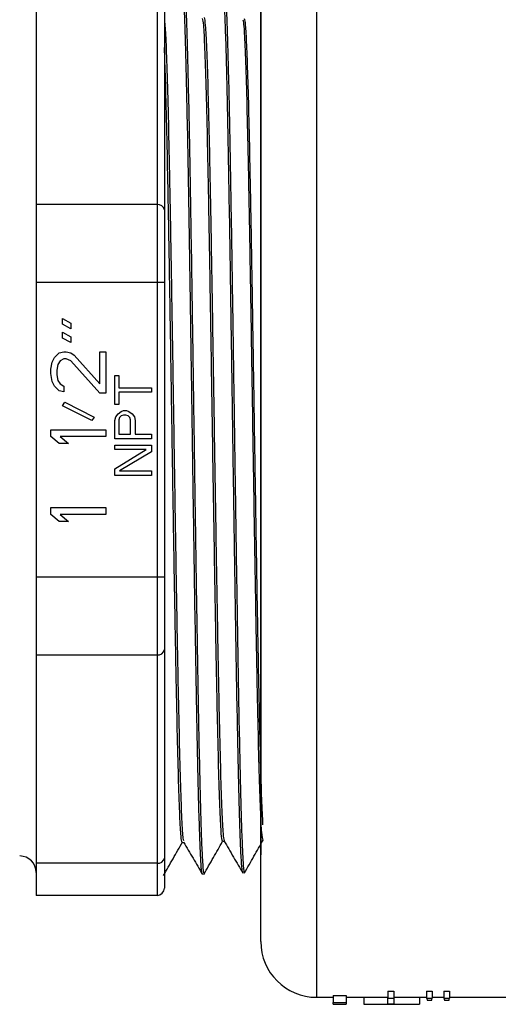
# Model space of a CAD drawing. Extents: x -12.1 to 4.3, y 0.7 to 11.1.
# Drawn here: x -7.3 to -7.1, y 6.4 to 6.8 of the extents above; entities that cross this region are included whole.
import ezdxf

# ---------------------------------------------------------------- set-up
doc = ezdxf.new("R2010")
doc.units = 0
doc.header["$MEASUREMENT"] = 0
doc.layers.get('0').update_dxf_attribs({"linetype": 'CONTINUOUS'})
doc.layers.add('image', color=7, linetype='CONTINUOUS')

msp = doc.modelspace()

# ---------------------------------------------------------------- linework, layer by layer
at = {"color": 8, "linetype": 'Continuous', "lineweight": 25}
msp.add_line((-7.190894041196199, 6.834167996925729), (-7.190894041196199, 6.416834659111192), dxfattribs=at)
at = {"color": 7, "linetype": 'Continuous', "lineweight": 25}
for p, q in [((-7.211418649661224, 6.437359255022013), (-7.211418649661224, 6.8136434009807)), ((-7.293955498039999, 6.784505988736371), (-7.293955498039999, 6.707981475364348)), ((-7.249512437913879, 6.784505988736371), (-7.249512437913879, 6.707981475364348)), ((-7.246818976893005, 6.782601385788831), (-7.246818976893005, 6.706076872416808)), ((-7.249512437913879, 6.707981475364348), (-7.293955498039999, 6.707981475364348)), ((-7.249512437913879, 6.707981475364348), (-7.249512437913879, 6.679412424822819)), ((-7.249512437913879, 6.679412424822819), (-7.293955498039999, 6.679412424822819)), ((-7.293955498039999, 6.679412424822819), (-7.293955498039999, 6.571190426696044)), ((-7.249512437913879, 6.679412424822819), (-7.249512437913879, 6.571190426696044)), ((-7.246818976893005, 6.679412424822819), (-7.249512437913879, 6.679412424822819)), ((-7.246818976893005, 6.679412424822819), (-7.246818976893005, 6.571190426696044)), ((-7.284270256496939, 6.664020711909704), (-7.284270256496939, 6.666125025345333)), ((-7.284270256496939, 6.666125025345333), (-7.281261523164481, 6.66444157773025)), ((-7.281261523164481, 6.662337267407518), (-7.284270256496939, 6.664020711909704)), ((-7.281261523164481, 6.66444157773025), (-7.281261523164481, 6.662337267407518)), ((-7.284270256496939, 6.658970372143147), (-7.284270256496939, 6.66107468246588)), ((-7.284270256496939, 6.66107468246588), (-7.281261523164481, 6.65939123481659)), ((-7.281261523164481, 6.657286924493858), (-7.284270256496939, 6.658970372143147)), ((-7.281261523164481, 6.65939123481659), (-7.281261523164481, 6.657286924493858)), ((-7.28813861357672, 6.650132272865224), (-7.287278989829399, 6.651815722053857)), ((-7.287278989829399, 6.651815722053857), (-7.285559742300546, 6.653499169668939)), ((-7.285129880244263, 6.650553137112218), (-7.285989504025792, 6.649290552170579)), ((-7.285559742300546, 6.653499169668939), (-7.283840494805901, 6.653920029229485)), ((-7.283840494805901, 6.651394857772655), (-7.285129880244263, 6.650553137112218)), ((-7.283840494805901, 6.653920029229485), (-7.282980770693332, 6.653920029229485)), ((-7.282980770693332, 6.651394857772655), (-7.283840494805901, 6.651394857772655)), ((-7.282980770693332, 6.653920029229485), (-7.281261523164481, 6.653499169668939)), ((-7.281261523164481, 6.650553137112218), (-7.282980770693332, 6.651394857772655)), ((-7.281261523164481, 6.653499169668939), (-7.279972137691912, 6.652657444287846)), ((-7.270516176003497, 6.638769003669814), (-7.281261523164481, 6.650553137112218)), ((-7.279972137691912, 6.652657444287846), (-7.270516176003497, 6.642135898934185)), ((-7.270516176003497, 6.642135898934185), (-7.270516176003497, 6.653920029229485)), ((-7.270516176003497, 6.653920029229485), (-7.26836706641836, 6.653920029229485)), ((-7.26836706641836, 6.653920029229485), (-7.26836706641836, 6.638769003669814)), ((-7.288568375301967, 6.647607101408393), (-7.28813861357672, 6.650132272865224)), ((-7.288568375301967, 6.645923655332655), (-7.288568375301967, 6.647607101408393)), ((-7.285989504025792, 6.649290552170579), (-7.286419366082075, 6.647186241847847)), ((-7.286419366082075, 6.647186241847847), (-7.286419366082075, 6.645502795772109)), ((-7.28813861357672, 6.642977624349485), (-7.288568375301967, 6.645923655332655)), ((-7.286419366082075, 6.645502795772109), (-7.285989504025792, 6.643398485449377)), ((-7.285989504025792, 6.643398485449377), (-7.285129880244263, 6.642135898934185)), ((-7.265000114711366, 6.634560386171453), (-7.265000114711366, 6.645222221169596)), ((-7.265000114711366, 6.645222221169596), (-7.263567441909508, 6.645222221169596)), ((-7.263567441909508, 6.645222221169596), (-7.263567441909508, 6.640733025921617)), ((-7.287278989829399, 6.641294173553093), (-7.28813861357672, 6.642977624349485)), ((-7.285559742300546, 6.639610729085114), (-7.287278989829399, 6.641294173553093)), ((-7.283840494805901, 6.639189867951015), (-7.285559742300546, 6.639610729085114)), ((-7.285129880244263, 6.642135898934185), (-7.283840494805901, 6.641294173553093)), ((-7.283840494805901, 6.641294173553093), (-7.283840494805901, 6.639189867951015)), ((-7.263567441909508, 6.640733025921617), (-7.251532608910711, 6.640733025921617)), ((-7.251532608910711, 6.640733025921617), (-7.251532608910711, 6.639049578306536)), ((-7.26836706641836, 6.638769003669814), (-7.270516176003497, 6.638769003669814)), ((-7.251532608910711, 6.639049578306536), (-7.263567441909508, 6.639049578306536)), ((-7.263567441909508, 6.639049578306536), (-7.263567441909508, 6.634560386171453)), ((-7.284270256496939, 6.634139525824131), (-7.283410632749618, 6.635402111552547)), ((-7.273524809004918, 6.628668321434295), (-7.284270256496939, 6.634139525824131)), ((-7.283410632749618, 6.635402111552547), (-7.272665185223389, 6.629930906752217)), ((-7.263567441909508, 6.634560386171453), (-7.265000114711366, 6.634560386171453)), ((-7.272665185223389, 6.629930906752217), (-7.273524809004918, 6.628668321434295)), ((-7.265000114711366, 6.628668320647519), (-7.264713640349616, 6.630071192873312)), ((-7.264713640349616, 6.630071192873312), (-7.263854016602295, 6.631193491693858)), ((-7.263854016602295, 6.631193491693858), (-7.262707818162184, 6.632035215501399)), ((-7.263280867216722, 6.629790619057572), (-7.263567441909508, 6.628948895626317)), ((-7.263567441909508, 6.628948895626317), (-7.263567441909508, 6.623617978315388)), ((-7.262707818162184, 6.630351767886316), (-7.263280867216722, 6.629790619057572)), ((-7.262707818162184, 6.632035215501399), (-7.261848194380654, 6.632315790103912)), ((-7.261848194380654, 6.630632342865115), (-7.262707818162184, 6.630351767886316)), ((-7.261848194380654, 6.632315790103912), (-7.260701995940547, 6.632315790103912)), ((-7.260988570633334, 6.630632342865115), (-7.261848194380654, 6.630632342865115)), ((-7.260128946851804, 6.630351767886316), (-7.260988570633334, 6.630632342865115)), ((-7.260701995940547, 6.632315790103912), (-7.259842372159016, 6.632035215501399)), ((-7.259555797466229, 6.629790619057572), (-7.260128946851804, 6.630351767886316)), ((-7.259842372159016, 6.632035215501399), (-7.258696173718906, 6.631193491693858)), ((-7.25926932310448, 6.628948895626317), (-7.259555797466229, 6.629790619057572)), ((-7.25926932310448, 6.623617978315388), (-7.25926932310448, 6.628948895626317)), ((-7.258696173718906, 6.631193491693858), (-7.257836549937377, 6.630071192873312)), ((-7.257836549937377, 6.630071192873312), (-7.25754997524459, 6.628668320647519)), ((-7.288568375301967, 6.625301424972656), (-7.26836706641836, 6.625301424972656)), ((-7.288568375301967, 6.622776253926317), (-7.288568375301967, 6.625301424972656)), ((-7.26836706641836, 6.625301424972656), (-7.26836706641836, 6.622776253926317)), ((-7.265000114711366, 6.621934530905551), (-7.265000114711366, 6.628668320647519)), ((-7.25754997524459, 6.628668320647519), (-7.25754997524459, 6.623617978315388)), ((-7.285559742300546, 6.620251082879977), (-7.288568375301967, 6.622776253926317)), ((-7.26836706641836, 6.622776253926317), (-7.285129880244263, 6.622776253926317)), ((-7.285129880244263, 6.622776253926317), (-7.282121146946011, 6.620251082879977)), ((-7.251532608910711, 6.621934530905551), (-7.265000114711366, 6.621934530905551)), ((-7.263567441909508, 6.623617978315388), (-7.25926932310448, 6.623617978315388)), ((-7.25754997524459, 6.623617978315388), (-7.251532608910711, 6.623617978315388)), ((-7.251532608910711, 6.623617978315388), (-7.251532608910711, 6.621934530905551)), ((-7.282121146946011, 6.620251082879977), (-7.285559742300546, 6.620251082879977)), ((-7.265000114711366, 6.618006486812436), (-7.265000114711366, 6.619689934427519)), ((-7.265000114711366, 6.619689934427519), (-7.251532608910711, 6.619689934427519)), ((-7.253538431132348, 6.618006486812436), (-7.265000114711366, 6.618006486812436)), ((-7.265000114711366, 6.610992122467956), (-7.253538431132348, 6.618006486812436)), ((-7.251532608910711, 6.619689934427519), (-7.251532608910711, 6.617164763004896)), ((-7.251532608910711, 6.617164763004896), (-7.263280867216722, 6.61015040019976)), ((-7.265000114711366, 6.608466952584677), (-7.265000114711366, 6.610992122467956)), ((-7.251532608910711, 6.608466952584677), (-7.265000114711366, 6.608466952584677)), ((-7.263280867216722, 6.61015040019976), (-7.251532608910711, 6.61015040019976)), ((-7.251532608910711, 6.61015040019976), (-7.251532608910711, 6.608466952584677)), ((-7.288568375301967, 6.59668281917648), (-7.26836706641836, 6.59668281917648)), ((-7.288568375301967, 6.594157649293201), (-7.288568375301967, 6.59668281917648)), ((-7.26836706641836, 6.59668281917648), (-7.26836706641836, 6.594157649293201)), ((-7.285559742300546, 6.591632479409923), (-7.288568375301967, 6.594157649293201)), ((-7.26836706641836, 6.594157649293201), (-7.285129880244263, 6.594157649293201)), ((-7.285129880244263, 6.594157649293201), (-7.282121146946011, 6.591632479409923)), ((-7.282121146946011, 6.591632479409923), (-7.285559742300546, 6.591632479409923)), ((-7.249512437913879, 6.571190426696044), (-7.293955498039999, 6.571190426696044)), ((-7.249512437913879, 6.571190426696044), (-7.249512437913879, 6.542621376154513)), ((-7.246818976893005, 6.571190426696044), (-7.249512437913879, 6.571190426696044)), ((-7.293955498039999, 6.542621376154513), (-7.249512437913879, 6.542621376154513)), ((-7.293955498039999, 6.542621376154513), (-7.293955498039999, 6.466096862816699)), ((-7.249512437913879, 6.542621376154513), (-7.249512437913879, 6.466096862816699)), ((-7.246818976893005, 6.544525979102054), (-7.246818976893005, 6.46800146576424)), ((-7.2402894686706, 6.473667135891016), (-7.239706987506448, 6.473685272581945)), ((-7.225446785602513, 6.474129182386098), (-7.22484744711355, 6.474147845874842)), ((-7.249512437913879, 6.466096862816699), (-7.293955498039999, 6.466096862816699)), ((-7.249512437913879, 6.466096862816699), (-7.249512437913879, 6.454263176479979)), ((-7.249512437913879, 6.454263176479979), (-7.293955498039999, 6.454263176479979)), ((-7.1646839953374, 6.4190624236807), (-7.162568901463411, 6.4190624236807)), ((-7.1646839953374, 6.4190624236807), (-7.1646839953374, 6.41646950462245)), ((-7.162568901463411, 6.4190624236807), (-7.162568901463411, 6.41646950462245)), ((-7.150482593408221, 6.419152342012833), (-7.148367499534231, 6.419152342012833)), ((-7.150482593408221, 6.419152342012833), (-7.150482593408221, 6.416558306656329)), ((-7.148367499534231, 6.419152342012833), (-7.148367499534231, 6.416558306656329)), ((-7.144137311786253, 6.419152342012833), (-7.142022117581226, 6.419152342012833)), ((-7.144137311786253, 6.419152342012833), (-7.144137311786253, 6.416558306656329)), ((-7.142022117581226, 6.419152342012833), (-7.142022117581226, 6.416558306656329)), ((-7.190894041196199, 6.416834659111192), (-7.184798107654776, 6.416834659111192)), ((-7.184798107654776, 6.417536822307696), (-7.179973899510188, 6.417536822307696)), ((-7.184798107654776, 6.417536822307696), (-7.184798107654776, 6.414962692143433)), ((-7.179973899510188, 6.417536822307696), (-7.179973899510188, 6.414962692143433)), ((-7.179973899510188, 6.416834659111192), (-7.173572727787237, 6.416834659111192)), ((-7.173572727787237, 6.416841670448022), (-7.1646839953374, 6.416841670448022)), ((-7.173572727787237, 6.416841670448022), (-7.173572727787237, 6.41427600657458)), ((-7.1646839953374, 6.41646950462245), (-7.162568901463411, 6.41646950462245)), ((-7.1646839953374, 6.414379909986165), (-7.1646839953374, 6.41646950462245)), ((-7.162568901463411, 6.416841670448022), (-7.153048119322209, 6.416841670448022)), ((-7.162568901463411, 6.41646950462245), (-7.162568901463411, 6.414379909986165)), ((-7.153048119322209, 6.416841670448022), (-7.153048119322209, 6.41427600657458)), ((-7.153048119322209, 6.416834659111192), (-7.150482593408221, 6.416834659111192)), ((-7.150482593408221, 6.416558306656329), (-7.148367499534231, 6.416558306656329)), ((-7.148683775258821, 6.415609905949335), (-7.150166217352592, 6.415609905949335)), ((-7.148367499534231, 6.416834659111192), (-7.144137311786253, 6.416834659111192)), ((-7.144137311786253, 6.416558306656329), (-7.142022117581226, 6.416558306656329)), ((-7.142352641749968, 6.415609905949335), (-7.143820935730623, 6.415609905949335)), ((-7.142022117581226, 6.416834659111192), (-7.090809231869203, 6.416834659111192)), ((-7.184798107654776, 6.414269083048788), (-7.184798107654776, 6.414962692143433)), ((-7.184798107654776, 6.414962692143433), (-7.179973899510188, 6.414962692143433)), ((-7.184798107654776, 6.414269083048788), (-7.179973899510188, 6.414269083048788)), ((-7.179973899510188, 6.414962692143433), (-7.179973899510188, 6.414269083048788)), ((-7.173572727787237, 6.41427600657458), (-7.153048119322209, 6.41427600657458)), ((-7.173572727787237, 6.414269083048788), (-7.173572727787237, 6.41427600657458)), ((-7.173572727787237, 6.414269083048788), (-7.153048119322209, 6.414269083048788)), ((-7.162568901463411, 6.414379909986165), (-7.1646839953374, 6.414379909986165)), ((-7.153048119322209, 6.41427600657458), (-7.153048119322209, 6.414269083048788))]:
    msp.add_line(p, q, dxfattribs=at)
for centre, radius, start, end in [((-7.24917571860284, 6.7056008311273), 0.002404339179035908, 11.41959438460001, 98.0505371825), ((-7.24917571860284, 6.545002020391563), 0.002404339179035908, 261.9494628175, 348.5804056153999), ((-7.300015866776832, 6.46268041116883), 0.006060410481476779, 0, 90), ((-7.249175720997377, 6.468477510440304), 0.002404342200915034, 261.9495307146998, 348.5803377182999), ((-7.249512446089508, 6.456956690180633), 0.002693515769544962, 270, 0), ((-7.190894071333137, 6.437359251498624), 0.02052459016393456, 180, 270)]:
    msp.add_arc(centre, radius, start, end, dxfattribs=at)
for centre, ratio, start_param, end_param in [((-7.149129734511718, 6.625501328001356), 0.04361979170000001, 2.99423525440921, 3.028860146490102), ((-7.149720291794232, 6.625501328001356), 0.04361979170000001, 3.254325160689151, 3.288950052771236), ((-7.142784432946689, 6.625501328001356), 0.04361979170000001, 2.99423525440921, 3.028860146490131), ((-7.1434355646574, 6.625501328001356), 0.0455729167, 3.254325160689127, 3.288950052771273)]:
    msp.add_ellipse(centre, major_axis=(0, 0.2112322404371586), ratio=ratio, start_param=start_param, end_param=end_param, dxfattribs=at)
for points, knots in [([(-7.232898129168881, 6.462489781869809), (-7.232940141549985, 6.462460524097323), (-7.233094346917063, 6.462353134193978), (-7.233360488398752, 6.465540926859425), (-7.233697003727025, 6.4719680372357), (-7.234033636348999, 6.481782958126547), (-7.234369957171801, 6.494451225413154), (-7.234706432547966, 6.509732302983807), (-7.235042837169066, 6.527313698234781), (-7.235379494718723, 6.546918970891499), (-7.23571589533146, 6.568124559158394), (-7.236052192292785, 6.590466330276169), (-7.236388609717858, 6.613505351579382), (-7.236725209266794, 6.636793356727288), (-7.237061831333977, 6.659844076747595), (-7.237398086509199, 6.682206860794746), (-7.237734466986694, 6.703444461394517), (-7.238071089379716, 6.723104365932879), (-7.23840759055712, 6.740739623699327), (-7.238743896475917, 6.756072718321035), (-7.239080249028635, 6.768802616112963), (-7.23941679001484, 6.778687205744474), (-7.239753520437951, 6.785235755832804), (-7.240040992681969, 6.788579258448791), (-7.240216484918864, 6.788425305590065), (-7.240279835894775, 6.788369730118368)], [0, 0, 0, 0, 0.017063626443183, 0.0626316031179875, 0.1081755215822909, 0.1537102735846362, 0.1992767801368673, 0.2448583148114888, 0.2904195505268547, 0.3359640381528544, 0.38153701309218, 0.4271308803740782, 0.4727094112230776, 0.5182655169401573, 0.5638445810347983, 0.6094495506597608, 0.6550450139213185, 0.7006146735955842, 0.7461997630847323, 0.7918146058867992, 0.8374263767316003, 0.8830112349082038, 0.9286026773263552, 0.9742262669349488, 1, 1, 1, 1]), ([(-7.239713911066266, 6.788548500654289), (-7.239696083902029, 6.788619456159593), (-7.239564657683019, 6.789142557515274), (-7.23931965311645, 6.786891003092111), (-7.238978857395791, 6.781640525714766), (-7.238637611799785, 6.772774209486502), (-7.238296835967731, 6.76089871193481), (-7.237956118214626, 6.746239592076839), (-7.237615288270485, 6.729121048480901), (-7.237274265456996, 6.709818972522714), (-7.236933235931549, 6.688739698535016), (-7.236592575896044, 6.66637175782848), (-7.236251758787727, 6.643167973191438), (-7.235910750341223, 6.619588401283896), (-7.235569684942622, 6.596136196504758), (-7.235229017025288, 6.573287821535357), (-7.234888239451223, 6.551500072665248), (-7.234547192097377, 6.531243231292264), (-7.234206309441891, 6.512991397577843), (-7.233865414203922, 6.497045145083535), (-7.233524715227649, 6.483720822105027), (-7.233183678692459, 6.473287725828428), (-7.232842768237589, 6.466224723499692), (-7.232539527364043, 6.462422555475885), (-7.232350024346367, 6.46242777469035), (-7.232274106738295, 6.462429865582004)], [0, 0, 0, 0, 0.0071981346321534, 0.0530664106796303, 0.0989095387295124, 0.1447282187302769, 0.1905691346083072, 0.2364258022233537, 0.2822609690363842, 0.3280678004603642, 0.3738928986268671, 0.4197373369853573, 0.4655643569097764, 0.5113602511882136, 0.5571694670777586, 0.6030010847867874, 0.6488196767417453, 0.6946055276368694, 0.7403989331856184, 0.7862171475902399, 0.8320269598231577, 0.8778035333803422, 0.923581336604684, 0.9693855949723282, 1, 1, 1, 1]), ([(-7.218025644743939, 6.462941154582654), (-7.218090429707642, 6.462976756504648), (-7.218267357749902, 6.463073985521985), (-7.218556579159806, 6.466936379713412), (-7.218892966348076, 6.474092764130313), (-7.219229262270012, 6.484402258926973), (-7.219565702742958, 6.497475294711655), (-7.219902304400755, 6.513186784276395), (-7.22023890242572, 6.531194349724355), (-7.220575155809074, 6.551073246584539), (-7.220911553838882, 6.57242998324656), (-7.221248190237446, 6.594871435380546), (-7.221584660432008, 6.617941112715173), (-7.221920977562043, 6.641156326751974), (-7.22225728392535, 6.664060939633742), (-7.222594067741927, 6.686190462453699), (-7.22293054606693, 6.707058656699624), (-7.223266873715851, 6.726290414744928), (-7.223603200282948, 6.743520074698711), (-7.22393976480916, 6.758386033781473), (-7.224276350872646, 6.770474326407263), (-7.224612641521478, 6.779702023788791), (-7.224949111863248, 6.785645588404132), (-7.225214145707174, 6.788456320381093), (-7.225366914907775, 6.788071128628572), (-7.225407552152395, 6.787968666015611)], [0, 0, 0, 0, 0.0263017287384613, 0.0718301455693685, 0.1173890380006549, 0.1629658932991665, 0.2085247579954702, 0.2540638549197134, 0.2996290147207777, 0.3452176473207952, 0.3907937076338445, 0.4363454015925642, 0.4819166174243338, 0.5275157850156583, 0.5731085341949024, 0.6186746566386009, 0.6642520516251424, 0.709860578761233, 0.7554692663982089, 0.8010512758340266, 0.8466353942694691, 0.8922521882078043, 0.937875863792952, 0.9834747206240236, 1, 1, 1, 1]), ([(-7.224757240306021, 6.787901337015625), (-7.224725399168653, 6.787922969505948), (-7.224579896642904, 6.788021822192774), (-7.224320624169586, 6.784738011408346), (-7.223979967101133, 6.778138586992006), (-7.223639164942334, 6.768165329258447), (-7.223298169316415, 6.755286718222769), (-7.222957078815142, 6.739631223186104), (-7.222616406723599, 6.721645182588115), (-7.222275642365105, 6.70169785773574), (-7.221934612992079, 6.680165975441043), (-7.221593705020837, 6.657469720132632), (-7.22125280460164, 6.634121282079628), (-7.220912111414645, 6.610595954015928), (-7.2205711141367, 6.587370879553435), (-7.22023011536988, 6.5649572673407), (-7.219889421614763, 6.543796237418733), (-7.219548520711019, 6.524297053373208), (-7.219207618767367, 6.506871742577345), (-7.218866571519344, 6.491964675363493), (-7.218525867923546, 6.479843385320252), (-7.218184966491023, 6.470614775918235), (-7.217844132814534, 6.464816829877257), (-7.217586756790418, 6.46227367806421), (-7.217443360705026, 6.462736988404433), (-7.217413462584592, 6.462833588728723)], [0, 0, 0, 0, 0.0130107725299108, 0.0594545428197598, 0.1059200525476076, 0.1523708337088651, 0.1987888354435872, 0.2452165134168527, 0.2916685985288573, 0.3381105719246246, 0.3845188941776913, 0.4309306530065664, 0.4773687478785967, 0.5238015196981146, 0.5702008287241909, 0.6165969714150281, 0.6630205389051537, 0.7094436237955484, 0.7558343939010529, 0.8022153931215119, 0.8486239791771926, 0.8950368386968304, 0.9414193732651618, 0.9877859243609272, 1, 1, 1, 1]), ([(-7.246803022614868, 6.775770326917294), (-7.246651622028393, 6.773926980467709), (-7.246348834949561, 6.770240459168636), (-7.245894416134501, 6.757893352590581), (-7.245440221083745, 6.74106593886514), (-7.244985950917684, 6.719874428416435), (-7.24453175591303, 6.695234625942123), (-7.244077336493266, 6.668017856650255), (-7.243623137397016, 6.639235994434377), (-7.243168883267243, 6.609946187053843), (-7.242714629085434, 6.581226749960957), (-7.242260429937822, 6.554136258381091), (-7.24180601061008, 6.5296646501132), (-7.241351815403444, 6.508737819571397), (-7.240897545763776, 6.492029305026159), (-7.240443349580904, 6.480511662783578), (-7.240061839249449, 6.474432270634366), (-7.239831876569813, 6.474430900060088), (-7.239753345189953, 6.474430432014189)], [0, 0, 0, 0, 0.0644822571591506, 0.1289585115607923, 0.1934287796417843, 0.2578930065529815, 0.3223512545400805, 0.3868035000719365, 0.4512497370229978, 0.5156899690014596, 0.5801241901060679, 0.6445524059115593, 0.7089746329057124, 0.7733908533581486, 0.8378010628429378, 0.9022052644223244, 0.9666034700071746, 1, 1, 1, 1]), ([(-7.225446785593519, 6.474129182401355), (-7.225600925067099, 6.474687017777335), (-7.225909218699044, 6.475802741673989), (-7.226371406339233, 6.484779375501669), (-7.226833870898746, 6.498741108975209), (-7.227296060885358, 6.517681485652605), (-7.227758469950228, 6.540731648804441), (-7.228220879403771, 6.567044535244345), (-7.228683068381613, 6.595599280392201), (-7.229145536734887, 6.62530152853074), (-7.229607710033353, 6.65500948531094), (-7.23007018226002, 6.683580567077416), (-7.230532355686414, 6.709920181112472), (-7.23099482373534, 6.733001579880614), (-7.231457013417746, 6.75198936506322), (-7.231919420504685, 6.765957777820108), (-7.232360370688532, 6.774673285403632), (-7.232647020898398, 6.775783331958071), (-7.232779626115253, 6.776296842707434)], [0, 0, 0, 0, 0.0630041825923538, 0.1260143675609268, 0.189030544145772, 0.2520527220851721, 0.315080893859835, 0.3781150549014741, 0.4411552143611918, 0.504201372368299, 0.5672535249767079, 0.6303116788618061, 0.6933758233296209, 0.7564459811398796, 0.8195221210885103, 0.8826042586242748, 0.9456923902112382, 1, 1, 1, 1]), ([(-7.232266480800892, 6.776685953655014), (-7.232111277270533, 6.776117773039348), (-7.231800885097488, 6.774981466309934), (-7.231335481350516, 6.765967289018875), (-7.230869807303899, 6.751967141441198), (-7.230404406020991, 6.732990613573675), (-7.229938786189333, 6.709909638223986), (-7.229473165707564, 6.683573925310704), (-7.229007765842342, 6.655006234828067), (-7.228542086556436, 6.625302066921452), (-7.228076702411215, 6.595603509111188), (-7.227611018955955, 6.567052530798386), (-7.227145635803524, 6.540742454313343), (-7.226679952586725, 6.517697225999533), (-7.226214567372097, 6.49875175033966), (-7.225748892253343, 6.484819835168442), (-7.225301879241172, 6.476098603249928), (-7.225009907834455, 6.475004275545404), (-7.224873134486327, 6.474491640195995)], [0, 0, 0, 0, 0.063011769184123, 0.1260174940540386, 0.1890171993486139, 0.2520108800027732, 0.314998525472489, 0.3779801259262656, 0.4409557016729114, 0.5039252518820119, 0.5668887686924273, 0.62984626066467, 0.6927977171243946, 0.7557431434590803, 0.8186825374267976, 0.8816158956322062, 0.9445432328396199, 1, 1, 1, 1]), ([(-7.210573297755763, 6.474592182160209), (-7.210727457705715, 6.475148303614325), (-7.211035792319652, 6.476260599602454), (-7.211498275004711, 6.485209659992191), (-7.211960702200315, 6.499128643185101), (-7.212423348767109, 6.518010975202295), (-7.212885775012712, 6.540990567837496), (-7.213348261257769, 6.567222880498432), (-7.213810727610575, 6.595690225188753), (-7.214273213936394, 6.625301568523208), (-7.214735640056166, 6.654918641054882), (-7.215198287050921, 6.683402247773567), (-7.215660713043331, 6.7096615582528), (-7.216123199397755, 6.732671396602774), (-7.216585665897776, 6.751604848869568), (-7.217048151416527, 6.76551664693799), (-7.217481047037023, 6.774095303638142), (-7.217759901752192, 6.775192273783163), (-7.21788456490194, 6.775682678807773)], [0, 0, 0, 0, 0.0632127102499795, 0.1264314539380828, 0.1896562291469328, 0.2528870505690191, 0.3161239077762015, 0.3793668060546354, 0.442615729954726, 0.5058706932187627, 0.5691316938581489, 0.6323987285515323, 0.6956718170106055, 0.7589509285697248, 0.8222360741845425, 0.8855272547032832, 0.948824487403528, 1, 1, 1, 1]), ([(-7.210612731879451, 6.480179711514233), (-7.210754148872811, 6.483055534382891), (-7.211036995262976, 6.48880743235368), (-7.211461235189347, 6.503058846467135), (-7.211885482059015, 6.520897305376717), (-7.2123097122226, 6.54217525510782), (-7.212734001962911, 6.566097694893409), (-7.21315807102475, 6.591928614257054), (-7.213582360472442, 6.618832167534662), (-7.214006591134586, 6.645948241335891), (-7.214430836582615, 6.672407204215685), (-7.214855081993257, 6.697360302928417), (-7.215279312505233, 6.720009586287445), (-7.215703602187485, 6.739620139406813), (-7.216127671250387, 6.755594392321368), (-7.216551960305644, 6.767301642010154), (-7.216976193059898, 6.77480614959273), (-7.217259005703898, 6.775750830879757), (-7.217400418217977, 6.776223192206703)], [0, 0, 0, 0, 0.0624589611311092, 0.1249234004301301, 0.1873933134369523, 0.2498687016260067, 0.3123495356219039, 0.3748358585619044, 0.4373276561957927, 0.4998249232466337, 0.5623276536107027, 0.6248358629886147, 0.6873495535759404, 0.7498686860779262, 0.8123933175628257, 0.8749233981760778, 0.9374589605838864, 1, 1, 1, 1]), ([(-7.240290873435757, 6.473710922311454), (-7.2404342344225, 6.474170064378694), (-7.240723493577988, 6.475096474343043), (-7.241158540131568, 6.48294443205918), (-7.241596134210763, 6.495291397812363), (-7.242033717826576, 6.512162842877607), (-7.242471319068112, 6.532854889533064), (-7.242908860768031, 6.556700143440577), (-7.243346622800216, 6.582879238990372), (-7.243784164673098, 6.610505556778926), (-7.244221765214613, 6.638639013996021), (-7.24465935112978, 6.666326307954155), (-7.245096937044305, 6.692616536381538), (-7.245534537154468, 6.716652266599914), (-7.245972080746547, 6.737480558622333), (-7.246400360719354, 6.754521987734971), (-7.246682590861326, 6.762080243049051), (-7.24681897687865, 6.765732724435376)], [0, 0, 0, 0, 0.0658331059231095, 0.1328313166287145, 0.1998355494681601, 0.2668457978487351, 0.3338620475678231, 0.4008843209936085, 0.4679126238993097, 0.5349469333194766, 0.6019872612174771, 0.6690336028248666, 0.7360859717829902, 0.8031443479696206, 0.8702087282367225, 0.9372791491523768, 1, 1, 1, 1]), ([(-7.293955498029309, 6.707981475378726), (-7.293955498029309, 6.706005319254202), (-7.293955498029309, 6.702053009119912), (-7.293955498029309, 6.694960398584395), (-7.293955498029309, 6.687348707551608), (-7.293955498029309, 6.682057852230677), (-7.293955498029309, 6.679412424822494)], [0, 0, 0, 0, 0.2500000893037618, 0.4999999110732623, 0.7499999793781661, 1, 1, 1, 1]), ([(-7.293955498029309, 6.571190426709882), (-7.293955498029309, 6.568544999301701), (-7.293955498029309, 6.56325414398077), (-7.293955498029309, 6.555642452947983), (-7.293955498029309, 6.548549842412466), (-7.293955498029309, 6.544597532278174), (-7.293955498029309, 6.54262137615365)], [0, 0, 0, 0, 0.2500000206218339, 0.5000000889267376, 0.7499999106962382, 1, 1, 1, 1]), ([(-7.247159936553697, 6.46157001605422), (-7.245991435216165, 6.463628979772007), (-7.243654457877662, 6.467746862563167), (-7.241317404528239, 6.4718646158896), (-7.240148890522221, 6.47392347023131)], [0, 0, 0, 0, 0.5000054207970648, 1, 1, 1, 1]), ([(-7.239806626410513, 6.473854585941457), (-7.238644228847933, 6.47187832487107), (-7.236319424333878, 6.467925786767672), (-7.233994748327017, 6.463973171126002), (-7.232832405629399, 6.461996855323702)], [0, 0, 0, 0, 0.4999979807126601, 1, 1, 1, 1]), ([(-7.232318256902225, 6.461995751569604), (-7.231149796134243, 6.464054457394194), (-7.228854165397252, 6.468099118968506), (-7.22655837883422, 6.472143737130913), (-7.225431132353583, 6.474129671565103)], [0, 0, 0, 0, 0.5089933451206079, 1, 1, 1, 1]), ([(-7.224934141985567, 6.474295247222485), (-7.223771750287575, 6.472318826167808), (-7.221446947513961, 6.46836595111058), (-7.219122202872484, 6.464413062013214), (-7.217959820863177, 6.462436600990535)], [0, 0, 0, 0, 0.4999958324160829, 1, 1, 1, 1]), ([(-7.217438146539877, 6.462455302096902), (-7.216269580793206, 6.464514346460255), (-7.21397342167759, 6.468560240752327), (-7.211677160407016, 6.472606092929932), (-7.21054951687201, 6.474592922177162)], [0, 0, 0, 0, 0.5089219378235293, 1, 1, 1, 1]), ([(-7.293955498029309, 6.466096862805238), (-7.293955498029309, 6.464331818320058), (-7.293955498029309, 6.460801731238537), (-7.293955498029309, 6.457129785732532), (-7.293955498029309, 6.454711016041643), (-7.293955498029309, 6.454412456315789), (-7.293955498029309, 6.454263176467099)], [0, 0, 0, 0, 0.2500000893037618, 0.4999999110732623, 0.7499999793781661, 1, 1, 1, 1])]:
    msp.add_open_spline(points, degree=3, knots=knots, dxfattribs=at)
for points in [[(-7.24681897687865, 6.7060768724264), (-7.24681897687865, 6.702182033074734), (-7.24681897687865, 6.694392354364525), (-7.24681897687865, 6.684405734672777), (-7.24681897687865, 6.679412424822494)], [(-7.24681897687865, 6.571190426709882), (-7.24681897687865, 6.566197116859599), (-7.24681897687865, 6.556210497167853), (-7.24681897687865, 6.548420818457642), (-7.24681897687865, 6.544525979105978)], [(-7.24681897687865, 6.468001465757566), (-7.24681897687865, 6.464834699089532), (-7.24681897687865, 6.458501165747875), (-7.24681897687865, 6.45747152205209), (-7.24681897687865, 6.456956700203741)]]:
    msp.add_open_spline(points, degree=3, dxfattribs=at)
at = {"layer": 'image'}
msp.add_lwpolyline([(-7.211418649661224, 6.781862033574296), (-7.211418649661224, 6.469140622428418)], dxfattribs=at)

doc.saveas('drawing.dxf')
